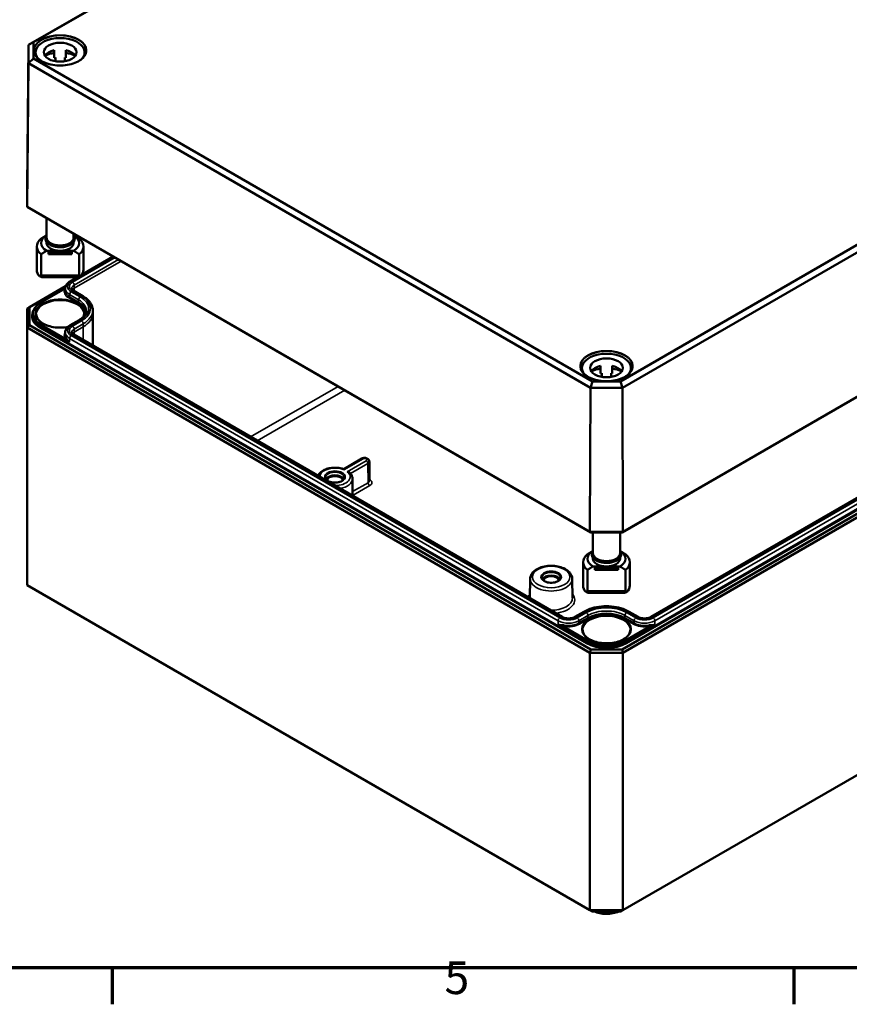
# Model space of a CAD drawing. Units: millimetres. Extents: x 24 to 882, y 9 to 623.
# Drawn here: x 329 to 462, y 9 to 167 of the extents above; entities that cross this region are included whole.
import ezdxf

# ---------------------------------------------------------------- set-up
doc = ezdxf.new("R2010")
doc.units = ezdxf.units.MM
doc.header["$LTSCALE"] = 1.5
doc.layers.get('0').update_dxf_attribs({"lineweight": 25})
for name, color, linetype, lineweight in [('Rahmen (ISO)', 7, 'Continuous', 70), ('Sichtbar (ISO)', 7, 'Continuous', 50), ('Sichtbar schmal (ISO)', 7, 'Continuous', 35)]:
    doc.layers.add(name, color=color, linetype=linetype, lineweight=lineweight)
doc.styles.add('Notiztext (DIN)', font='isocpeur.ttf')

# ---------------------------------------------------------------- blocks, each defined once
blk = doc.blocks.new('Ränder Vorgaberahmen')
at = {"layer": 'Rahmen (ISO)'}
for p, q in [((229, 10), (229, 6.1)), ((302, 10), (302, 6.1))]:
    blk.add_line(p, q, dxfattribs=at)
at = {"layer": 'Rahmen (ISO)', "flags": 128}
blk.add_lwpolyline([(20, 10), (20, 410), (584, 410), (584, 10), (20, 10)], dxfattribs=at)
at = {"layer": 'Rahmen (ISO)', "insert": (264.58, 6.1), "char_height": 3.5, "attachment_point": 7, "style": 'Notiztext (DIN)'}
blk.add_mtext('5', dxfattribs=at)

msp = doc.modelspace()

# ---------------------------------------------------------------- linework, layer by layer
at = {"layer": 'Sichtbar (ISO)'}
for p, q in [((459.3222, 237.7828), (330.0673, 163.1575)), ((330.8239, 163.5889), (459.6356, 237.9583)), ((553.9385, 183.5125), (425.1268, 109.1431)), ((425.4402, 108.0939), (554.695, 182.7192)), ((329.8219, 140.2522), (330.0673, 163.1575)), ((330.8239, 163.5889), (330.0673, 163.1575)), ((330.0673, 163.1575), (330.0673, 160.2146)), ((330.8239, 161.0078), (330.8239, 163.5889)), ((331.1844, 161.9922), (331.1844, 161.4432)), ((334.1844, 162.3055), (334.1844, 161.0808)), ((336.0594, 162.3055), (336.0594, 161.0808)), ((339.0594, 161.9922), (339.0594, 161.4432)), ((329.8219, 137.1919), (330.0673, 160.2146)), ((330.8239, 161.0078), (330.0673, 160.2146)), ((330.0673, 160.2146), (420.3429, 108.0939)), ((420.6563, 109.1431), (330.8239, 161.0078)), ((334.3719, 160.5398), (334.3719, 161.1175)), ((335.8719, 161.1175), (335.8719, 160.5398)), ((554.9405, 159.6965), (425.5419, 84.9882)), ((425.3879, 84.8967), (554.5687, 159.4793)), ((554.5687, 140.6794), (425.3879, 66.0968)), ((329.8219, 137.1919), (329.8219, 140.2522)), ((425.5432, 65.5741), (554.9437, 140.2836)), ((547.4644, 139.1538), (429.9963, 71.3336)), ((330.1936, 136.9746), (329.8219, 137.1919)), ((420.2413, 84.9882), (329.8219, 137.1919)), ((330.1936, 136.9746), (420.3952, 84.8967)), ((332.9469, 135.385), (332.9469, 132.2309)), ((337.2969, 132.8735), (337.2969, 132.2309)), ((332.9469, 131.5449), (332.9469, 131.3735)), ((337.2969, 131.5449), (337.2969, 131.3735)), ((331.3719, 130.8102), (331.3719, 127.038)), ((332.9695, 130.1178), (335.1219, 130.1178)), ((333.2469, 130.0566), (333.2469, 129.9483)), ((333.2469, 130.0566), (336.9969, 130.0566)), ((333.2469, 129.9483), (333.2469, 129.8565)), ((333.2469, 129.9483), (336.9969, 129.9483)), ((333.2469, 129.8565), (333.2469, 129.5973)), ((333.2469, 129.8565), (336.9969, 129.8565)), ((335.1219, 130.1178), (337.2744, 130.1178)), ((336.9969, 129.9483), (336.9969, 130.0566)), ((336.9969, 129.8565), (336.9969, 129.9483)), ((336.9969, 129.5973), (336.9969, 129.8565)), ((338.8719, 130.8102), (338.8719, 127.038)), ((332.0671, 126.1374), (332.0671, 129.5544)), ((336.9969, 129.5973), (333.2469, 129.5973)), ((338.1767, 129.5544), (338.1767, 126.1374)), ((338.6538, 126.3103), (343.6593, 129.2002)), ((338.1767, 126.1374), (332.0671, 126.1374)), ((332.2477, 125.8684), (337.9961, 125.8684)), ((336.7138, 125.1902), (337.8883, 125.8684)), ((330.1936, 121.0573), (336.0082, 124.4143)), ((332.025, 121.7968), (335.9448, 124.0599)), ((335.9448, 124.0594), (335.9432, 123.6905)), ((338.7551, 122.8487), (337.298, 123.6899)), ((329.8186, 120.8407), (330.1936, 121.0573)), ((329.8186, 120.8407), (329.8186, 117.7789)), ((330.1936, 118.1747), (330.1936, 121.0573)), ((340.3698, 120.5431), (340.3719, 120.0521)), ((330.6983, 119.9289), (330.6975, 119.7444)), ((336.7138, 118.1495), (338.1709, 118.9907)), ((340.3719, 120.0447), (340.3719, 114.8744)), ((329.8186, 117.7789), (330.1936, 118.1747)), ((329.8186, 117.7789), (420.2399, 65.5741)), ((329.8186, 117.7789), (329.8186, 76.4437)), ((420.3952, 66.0968), (330.1936, 118.1747)), ((335.9448, 117.0186), (335.9432, 116.6497)), ((415.7868, 71.3336), (337.298, 116.6491)), ((418.9541, 111.3184), (418.9541, 110.7694)), ((421.9541, 111.6317), (421.9541, 110.4069)), ((423.8291, 111.6317), (423.8291, 110.4069)), ((426.8291, 111.3184), (426.8291, 110.7694)), ((420.6563, 109.1431), (420.3429, 108.0939)), ((425.1268, 109.1431), (420.6563, 109.1431)), ((422.1416, 109.866), (422.1416, 110.4437)), ((423.6416, 110.4437), (423.6416, 109.866)), ((425.1268, 109.1431), (425.4402, 108.0939)), ((420.2413, 84.9882), (420.3429, 108.0939)), ((420.3429, 108.0939), (425.4402, 108.0939)), ((425.5419, 84.9882), (425.4402, 108.0939)), ((554.9437, 98.9484), (425.5432, 24.239)), ((380.6776, 95.0656), (383.5912, 96.7478)), ((384.7963, 96.2746), (384.8291, 93.2076)), ((382.0858, 93.5263), (382.1152, 90.7739)), ((425.5419, 84.9882), (420.2413, 84.9882)), ((420.3952, 84.8967), (420.2413, 84.9882)), ((420.3952, 84.8967), (425.3879, 84.8967)), ((420.7166, 84.8967), (420.7166, 81.5571)), ((425.0666, 84.8967), (425.0666, 81.5571)), ((425.3879, 84.8967), (425.5419, 84.9882)), ((420.7166, 80.8711), (420.7166, 80.6997)), ((425.0666, 80.8711), (425.0666, 80.6997)), ((419.1416, 80.1363), (419.1416, 76.3641)), ((420.7391, 79.444), (422.8916, 79.444)), ((421.0166, 79.3828), (421.0166, 79.2745)), ((421.0166, 79.3828), (424.7666, 79.3828)), ((421.0166, 79.2745), (421.0166, 79.1826)), ((421.0166, 79.2745), (424.7666, 79.2745)), ((421.0166, 79.1826), (421.0166, 78.9235)), ((421.0166, 79.1826), (424.7666, 79.1826)), ((422.8916, 79.444), (425.044, 79.444)), ((424.7666, 79.2745), (424.7666, 79.3828)), ((424.7666, 79.1826), (424.7666, 79.2745)), ((424.7666, 78.9235), (424.7666, 79.1826)), ((426.6416, 80.1363), (426.6416, 76.3641)), ((410.6321, 77.4535), (410.5993, 74.3865)), ((417.3849, 77.4535), (417.4177, 74.3865)), ((419.8367, 75.4636), (419.8367, 78.8806)), ((424.7666, 78.9235), (421.0166, 78.9235)), ((425.9464, 78.8806), (425.9464, 75.4636)), ((420.2399, 24.239), (329.8186, 76.4437)), ((425.9464, 75.4636), (419.8367, 75.4636)), ((420.0173, 75.1945), (425.7658, 75.1945)), ((419.2584, 72.1749), (417.8013, 71.3336)), ((427.9818, 71.3336), (426.5247, 72.1749)), ((420.2399, 65.5741), (420.3952, 66.0968)), ((420.2399, 65.5741), (425.5432, 65.5741)), ((420.2399, 65.5741), (420.2399, 24.239)), ((425.3879, 66.0968), (420.3952, 66.0968)), ((425.5432, 65.5741), (425.3879, 66.0968)), ((425.5432, 65.5741), (425.5432, 24.239)), ((420.5506, 24.0596), (420.2399, 24.239)), ((425.5432, 24.239), (420.2399, 24.239)), ((420.5506, 24.0596), (425.2325, 24.0596)), ((425.2325, 24.0596), (425.5432, 24.239))]:
    msp.add_line(p, q, dxfattribs=at)
for centre, major_axis, ratio, start_param, end_param in [((335.1219, 161.9922), (-3.9375, 0), 0.57735027, 2.64083937, 6.78393859), ((335.1219, 160.8899), (-2.625, 0), 0.57735027, 5.0775962, 5.91099686), ((335.1219, 159.6652), (-3.9375, 0), 0.57735027, 4.9527932, 5.38053324), ((335.1219, 160.8899), (2.625, 0), 0.57735027, 0.37218845, 1.20558911), ((335.1219, 159.6652), (-3.9375, 0), 0.57735027, 4.04424472, 4.47198476), ((335.1219, 159.6652), (-2.625, 0), 0.57735027, 5.00214068, 5.0775962), ((335.1219, 159.6652), (-2.625, 0), 0.57735027, 4.34718176, 4.42263728), ((335.1219, 130.8102), (-3.75, 0), 0.57735027, 5.66445662, 6.901914), ((335.1219, 131.3735), (-3.06, 0), 0.57735027, 5.52975763, 7.07379791), ((335.1219, 132.2309), (-2.175, 0), 0.57735027, 0, 3.14159265), ((335.1219, 131.3735), (-2.175, 0), 0.57735027, 0, 1.57079633), ((335.1219, 131.3735), (2.175, 0), 0.57735027, 4.71238898, 6.28318531), ((335.1219, 131.3735), (3.06, 0), 0.57735027, 5.49257271, 7.03661298), ((335.1219, 130.8102), (3.75, 0), 0.57735027, 5.66445662, 6.901914), ((335.1219, 127.038), (-3.75, 0), 0.57735027, 0, 0.4825054), ((335.1219, 127.038), (3.75, 0), 0.57735027, 5.80067991, 6.28318531), ((335.1219, 125.6172), (3.75, 0), 0.23914631, 2.52286396, 2.65908725), ((335.1219, 125.6172), (3.75, 0), 0.23914631, 0.4825054, 0.61872869), ((335.1219, 120.0447), (5.25, 0), 0.57735027, 0, 0.00246828), ((422.8916, 111.3184), (-3.9375, 0), 0.57735027, 2.64083937, 6.78393859), ((422.8916, 110.2161), (-2.625, 0), 0.57735027, 5.0775962, 5.91099686), ((422.8916, 108.9913), (-3.9375, 0), 0.57735027, 4.9527932, 5.38053324), ((422.8916, 110.2161), (2.625, 0), 0.57735027, 0.37218845, 1.20558911), ((422.8916, 108.9913), (-3.9375, 0), 0.57735027, 4.04424472, 4.47198476), ((422.8916, 108.9913), (-2.625, 0), 0.57735027, 5.00214068, 5.0775962), ((422.8916, 108.9913), (-2.625, 0), 0.57735027, 4.34718176, 4.42263728), ((379.2719, 93.2074), (1.4935, 0), 0.57735027, 0.29777824, 2.84381441), ((379.2719, 93.2074), (-1.275, 0), 0.57735027, 3.2386357, 6.18614226), ((422.8916, 80.1363), (-3.75, 0), 0.57735027, 5.66445662, 6.901914), ((422.8916, 80.6997), (-3.06, 0), 0.57735027, 5.52975763, 7.07379791), ((422.8916, 81.5571), (-2.175, 0), 0.57735027, 0, 3.14159265), ((422.8916, 80.6997), (-2.175, 0), 0.57735027, 0, 1.57079633), ((422.8916, 80.6997), (2.175, 0), 0.57735027, 4.71238898, 6.28318531), ((422.8916, 80.6997), (3.06, 0), 0.57735027, 5.49257271, 7.03661298), ((422.8916, 80.1363), (3.75, 0), 0.57735027, 5.66445662, 6.901914), ((414.0085, 77.1327), (1.4935, 0), 0.57735027, 0.29777824, 2.84381441), ((414.0085, 77.1327), (-1.275, 0), 0.57735027, 3.2386357, 6.18614226), ((422.8916, 76.3641), (-3.75, 0), 0.57735027, 0, 0.4825054), ((422.8916, 76.3641), (3.75, 0), 0.57735027, 5.80067991, 6.28318531), ((422.8916, 74.9434), (3.75, 0), 0.23914631, 2.52286396, 2.65908725), ((422.8916, 74.9434), (3.75, 0), 0.23914631, 0.4825054, 0.61872869)]:
    msp.add_ellipse(centre, major_axis=major_axis, ratio=ratio, start_param=start_param, end_param=end_param, dxfattribs=at)
for centre in [(335.1219, 161.9922), (422.8916, 111.3184)]:
    msp.add_ellipse(centre, major_axis=(2.625, 0), ratio=0.57735027, dxfattribs=at)
for points, knots in [([(339.3006, 162.2256), (339.2984, 161.9682), (339.2218, 161.7105), (338.9271, 161.2248), (338.7128, 160.9966), (338.1698, 160.5922), (337.8433, 160.4153), (337.1088, 160.1288), (336.701, 160.0191), (335.8448, 159.8786), (335.3965, 159.8478), (334.5054, 159.8687), (334.0627, 159.9204), (333.2289, 160.1008), (332.8378, 160.2293), (332.1471, 160.5491), (331.8476, 160.7402), (331.3689, 161.164), (331.1902, 161.3966), (330.9905, 161.8299), (330.945, 162.0278), (330.9433, 162.2256)], [3.93192745, 3.93192745, 3.93192745, 3.93192745, 4.26394543, 4.26394543, 4.58638352, 4.58638352, 4.90359565, 4.90359565, 5.22073674, 5.22073674, 5.5383875, 5.5383875, 5.85620112, 5.85620112, 6.17374358, 6.17374358, 6.49076152, 6.49076152, 6.80850114, 6.80850114, 7.06364683, 7.06364683, 7.06364683, 7.06364683]), ([(337.4844, 132.1084), (337.4844, 131.9623), (337.4477, 131.8167), (337.3055, 131.5367), (337.1963, 131.4033), (336.912, 131.1578), (336.7324, 131.0477), (336.3244, 130.867), (336.0956, 130.7969), (335.6143, 130.7036), (335.362, 130.6803), (334.8584, 130.6818), (334.6071, 130.7065), (334.1291, 130.8021), (333.9024, 130.873), (333.4955, 131.0563), (333.3155, 131.1688), (333.0241, 131.4269), (332.9117, 131.5726), (332.7772, 131.8755), (332.7495, 132.0311), (332.7753, 132.3308), (332.8245, 132.4742), (332.9177, 132.6286), (332.9319, 132.6504), (332.9469, 132.6719)], [0, 0, 0, 0, 0.28508601, 0.28508601, 0.58925466, 0.58925466, 0.91631863, 0.91631863, 1.24704302, 1.24704302, 1.57603344, 1.57603344, 1.90422205, 1.90422205, 2.23325892, 2.23325892, 2.56400831, 2.56400831, 2.89062456, 2.89062456, 3.19129295, 3.19129295, 3.47710798, 3.47710798, 3.52481425, 3.52481425, 3.52481425, 3.52481425]), ([(337.2969, 132.6719), (337.3557, 132.5878), (337.4019, 132.4988), (337.4671, 132.3096), (337.4844, 132.2091), (337.4844, 132.1084)], [5.899963713, 5.899963713, 5.899963713, 5.899963713, 6.086717606, 6.086717606, 6.283185307, 6.283185307, 6.283185307, 6.283185307]), ([(335.9448, 124.0594), (335.9452, 124.1531), (335.9585, 124.2467), (336.0086, 124.4271), (336.0453, 124.5138), (336.1376, 124.677), (336.1932, 124.7536), (336.3192, 124.8961), (336.3898, 124.962), (336.543, 125.0837), (336.6259, 125.1395), (336.7138, 125.1902)], [0.787866444, 0.787866444, 0.787866444, 0.787866444, 0.944452421, 0.944452421, 1.101038397, 1.101038397, 1.257624374, 1.257624374, 1.41421035, 1.41421035, 1.570796327, 1.570796327, 1.570796327, 1.570796327]), ([(337.298, 123.6899), (337.2503, 123.7175), (337.2081, 123.7462), (337.1358, 123.8036), (337.1056, 123.8323), (337.0572, 123.8871), (337.0389, 123.9131), (337.0121, 123.9604), (337.0036, 123.9817), (336.9929, 124.02), (336.9907, 124.0371), (336.9906, 124.0541)], [0, 0, 0, 0, 0.156585977, 0.156585977, 0.313171953, 0.313171953, 0.46975793, 0.46975793, 0.626343906, 0.626343906, 0.782929883, 0.782929883, 0.782929883, 0.782929883]), ([(330.6983, 119.9289), (330.6989, 120.0713), (330.7189, 120.2135), (330.7964, 120.4927), (330.854, 120.6297), (331.0036, 120.8943), (331.0958, 121.0221), (331.3114, 121.2658), (331.4349, 121.3818), (331.7099, 121.6001), (331.8614, 121.7024), (332.025, 121.7968)], [0.787866444, 0.787866444, 0.787866444, 0.787866444, 0.944452421, 0.944452421, 1.101038397, 1.101038397, 1.257624374, 1.257624374, 1.41421035, 1.41421035, 1.570796327, 1.570796327, 1.570796327, 1.570796327]), ([(340.3698, 120.5431), (340.369, 120.7239), (340.3436, 120.9044), (340.2457, 121.2566), (340.1735, 121.4282), (339.9876, 121.7568), (339.874, 121.914), (339.6108, 122.2115), (339.4612, 122.3518), (339.1306, 122.6143), (338.9496, 122.7364), (338.7551, 122.8487)], [2.358662771, 2.358662771, 2.358662771, 2.358662771, 2.515248748, 2.515248748, 2.671834724, 2.671834724, 2.828420701, 2.828420701, 2.985006677, 2.985006677, 3.141592654, 3.141592654, 3.141592654, 3.141592654]), ([(338.1709, 118.9907), (338.3252, 119.0798), (338.4656, 119.1748), (338.7152, 119.373), (338.8245, 119.4761), (339.01, 119.6859), (339.0863, 119.7925), (339.2067, 120.0052), (339.2507, 120.1113), (339.3091, 120.3215), (339.3236, 120.4256), (339.324, 120.5296)], [1.570796327, 1.570796327, 1.570796327, 1.570796327, 1.727382303, 1.727382303, 1.88396828, 1.88396828, 2.040554256, 2.040554256, 2.197140233, 2.197140233, 2.353726209, 2.353726209, 2.353726209, 2.353726209]), ([(336.366, 117.8961), (336.2919, 117.8816), (336.217, 117.8684), (335.7483, 117.7948), (335.3375, 117.7691), (334.5219, 117.7924), (334.1173, 117.8415), (333.3572, 118.0091), (333.0016, 118.1273), (332.3766, 118.4188), (332.107, 118.5917), (331.6779, 118.9717), (331.5191, 119.1784), (331.3407, 119.561), (331.3002, 119.7355), (331.2983, 119.9096)], [5.17174416, 5.17174416, 5.17174416, 5.17174416, 5.23224945, 5.23224945, 5.54721579, 5.54721579, 5.86250383, 5.86250383, 6.17718403, 6.17718403, 6.49070117, 6.49070117, 6.80557047, 6.80557047, 7.0624126, 7.0624126, 7.0624126, 7.0624126]), ([(335.9448, 117.0186), (335.9452, 117.1123), (335.9585, 117.2059), (336.0086, 117.3863), (336.0453, 117.473), (336.1376, 117.6362), (336.1932, 117.7128), (336.3192, 117.8553), (336.3898, 117.9212), (336.543, 118.0429), (336.6259, 118.0987), (336.7138, 118.1495)], [0.787866444, 0.787866444, 0.787866444, 0.787866444, 0.944452421, 0.944452421, 1.101038397, 1.101038397, 1.257624374, 1.257624374, 1.41421035, 1.41421035, 1.570796327, 1.570796327, 1.570796327, 1.570796327]), ([(337.298, 116.6491), (337.2503, 116.6767), (337.2081, 116.7054), (337.1358, 116.7628), (337.1056, 116.7915), (337.0572, 116.8463), (337.0389, 116.8723), (337.0121, 116.9196), (337.0036, 116.9409), (336.9929, 116.9792), (336.9907, 116.9963), (336.9906, 117.0134)], [0, 0, 0, 0, 0.156585977, 0.156585977, 0.313171953, 0.313171953, 0.46975793, 0.46975793, 0.626343906, 0.626343906, 0.782929883, 0.782929883, 0.782929883, 0.782929883]), ([(427.0702, 111.5518), (427.068, 111.2944), (426.9914, 111.0367), (426.6967, 110.5509), (426.4824, 110.3228), (425.9395, 109.9183), (425.613, 109.7415), (424.8785, 109.455), (424.4706, 109.3453), (423.6144, 109.2048), (423.1661, 109.174), (422.275, 109.1949), (421.8324, 109.2466), (420.9985, 109.4269), (420.6074, 109.5555), (419.9167, 109.8753), (419.6172, 110.0664), (419.1385, 110.4902), (418.9598, 110.7228), (418.7601, 111.1561), (418.7146, 111.354), (418.7129, 111.5518)], [3.93192745, 3.93192745, 3.93192745, 3.93192745, 4.26394543, 4.26394543, 4.58638352, 4.58638352, 4.90359565, 4.90359565, 5.22073674, 5.22073674, 5.5383875, 5.5383875, 5.85620112, 5.85620112, 6.17374358, 6.17374358, 6.49076152, 6.49076152, 6.80850114, 6.80850114, 7.06364683, 7.06364683, 7.06364683, 7.06364683]), ([(383.5912, 96.7478), (383.6599, 96.7875), (383.7315, 96.8144), (383.8847, 96.8526), (383.9667, 96.862), (384.1302, 96.8614), (384.2117, 96.8515), (384.3715, 96.8105), (384.4501, 96.7794), (384.5907, 96.69), (384.6545, 96.6348), (384.7415, 96.5063), (384.7704, 96.4436), (384.7922, 96.342), (384.796, 96.3084), (384.7963, 96.2746)], [1.57079633, 1.57079633, 1.57079633, 1.57079633, 1.94765648, 1.94765648, 2.36267527, 2.36267527, 2.77508799, 2.77508799, 3.19001756, 3.19001756, 3.55452901, 3.55452901, 3.80411188, 3.80411188, 3.92081995, 3.92081995, 3.92081995, 3.92081995]), ([(376.5535, 93.985), (376.561, 94.0031), (376.5689, 94.021), (376.6598, 94.2158), (376.7811, 94.376), (377.1012, 94.6801), (377.3096, 94.8181), (377.7878, 95.0492), (378.0604, 95.1398), (378.6336, 95.2621), (378.9339, 95.2942), (379.5342, 95.299), (379.834, 95.2721), (380.3142, 95.1789), (380.502, 95.1282), (380.6795, 95.0649)], [1.02030429, 1.02030429, 1.02030429, 1.02030429, 1.04869255, 1.04869255, 1.33151211, 1.33151211, 1.65929427, 1.65929427, 2.00219307, 2.00219307, 2.34227526, 2.34227526, 2.68039247, 2.68039247, 2.90948365, 2.90948365, 2.90948365, 2.90948365]), ([(380.7096, 94.9573), (380.7096, 94.9579), (380.7095, 94.9585), (380.7059, 94.9846), (380.702, 95.0064), (380.6939, 95.0399), (380.6897, 95.0521), (380.6835, 95.0622), (380.6815, 95.0642), (380.6795, 95.0649)], [-0.0895379964, -0.0895379964, -0.0895379964, -0.0895379964, -0.0891283638, -0.0891283638, -0.0714075654, -0.0714075654, -0.0543763787, -0.0543763787, -0.046293882, -0.046293882, -0.046293882, -0.046293882]), ([(380.7706, 93.6931), (380.7696, 93.5999), (380.7366, 93.5043), (380.6069, 93.3321), (380.5249, 93.257), (380.3215, 93.1254), (380.2024, 93.0682), (379.9357, 92.9761), (379.7879, 92.9412), (379.4783, 92.8986), (379.3165, 92.8911), (378.9966, 92.9048), (378.8385, 92.926), (378.5439, 92.9944), (378.4073, 93.0414), (378.1701, 93.1542), (378.0693, 93.2198), (377.9111, 93.3599), (377.8541, 93.4341), (377.7884, 93.5699), (377.7739, 93.6317), (377.7732, 93.6931)], [3.93316168, 3.93316168, 3.93316168, 3.93316168, 4.3371795, 4.3371795, 4.65542171, 4.65542171, 4.95854734, 4.95854734, 5.26378962, 5.26378962, 5.57163404, 5.57163404, 5.88006514, 5.88006514, 6.18684949, 6.18684949, 6.49057816, 6.49057816, 6.7963161, 6.7963161, 7.0624126, 7.0624126, 7.0624126, 7.0624126]), ([(381.2421, 94.6499), (381.2431, 94.6498), (381.2441, 94.6498), (381.2897, 94.6476), (381.3342, 94.6414), (381.4192, 94.6212), (381.4599, 94.6074), (381.5461, 94.5675), (381.5903, 94.5392), (381.6287, 94.5032), (381.6305, 94.5014), (381.6323, 94.4996)], [-0.0004127306, -0.0004127306, -0.0004127306, -0.0004127306, 0, 0, 0.0178548163, 0.0178548163, 0.0350148056, 0.0350148056, 0.0564717728, 0.0564717728, 0.0575755498, 0.0575755498, 0.0575755498, 0.0575755498]), ([(381.6323, 94.4996), (381.6869, 94.4464), (381.7376, 94.3906), (381.8302, 94.2737), (381.8721, 94.2126), (381.9458, 94.0856), (381.9776, 94.0196), (382.0296, 93.8837), (382.0499, 93.8136), (382.0776, 93.6712), (382.0851, 93.5988), (382.0858, 93.5263)], [3.392361791, 3.392361791, 3.392361791, 3.392361791, 3.498053423, 3.498053423, 3.603745055, 3.603745055, 3.709436687, 3.709436687, 3.815128319, 3.815128319, 3.92081995, 3.92081995, 3.92081995, 3.92081995]), ([(382.1137, 90.9186), (382.1469, 90.9099), (382.1806, 90.9036), (382.2153, 90.8997), (382.2162, 90.8996), (382.2171, 90.8995)], [0.0731459647, 0.0731459647, 0.0731459647, 0.0731459647, 0.0867787029, 0.0867787029, 0.0871590833, 0.0871590833, 0.0871590833, 0.0871590833]), ([(425.2541, 81.4346), (425.2541, 81.2885), (425.2173, 81.1429), (425.0751, 80.8629), (424.966, 80.7295), (424.6817, 80.4839), (424.502, 80.3739), (424.0941, 80.1931), (423.8652, 80.123), (423.3839, 80.0298), (423.1316, 80.0064), (422.628, 80.008), (422.3767, 80.0327), (421.8987, 80.1283), (421.6721, 80.1992), (421.2652, 80.3825), (421.0851, 80.495), (420.7937, 80.7531), (420.6813, 80.8987), (420.5468, 81.2017), (420.5191, 81.3572), (420.5449, 81.657), (420.5941, 81.8004), (420.6874, 81.9548), (420.7016, 81.9766), (420.7166, 81.9981)], [0, 0, 0, 0, 0.28508601, 0.28508601, 0.58925466, 0.58925466, 0.91631863, 0.91631863, 1.24704302, 1.24704302, 1.57603344, 1.57603344, 1.90422205, 1.90422205, 2.23325892, 2.23325892, 2.56400831, 2.56400831, 2.89062456, 2.89062456, 3.19129295, 3.19129295, 3.47710798, 3.47710798, 3.52481425, 3.52481425, 3.52481425, 3.52481425]), ([(425.0666, 81.9981), (425.1253, 81.914), (425.1715, 81.825), (425.2367, 81.6358), (425.2541, 81.5352), (425.2541, 81.4346)], [5.899963713, 5.899963713, 5.899963713, 5.899963713, 6.086717606, 6.086717606, 6.283185307, 6.283185307, 6.283185307, 6.283185307]), ([(410.6321, 77.4535), (410.6344, 77.664), (410.6861, 77.8731), (410.8805, 78.2767), (411.0298, 78.4683), (411.4221, 78.8287), (411.6754, 78.9917), (412.2537, 79.2623), (412.5812, 79.3678), (413.2694, 79.5092), (413.6299, 79.5456), (414.3499, 79.5479), (414.7093, 79.5141), (415.3957, 79.3787), (415.7226, 79.2768), (416.3135, 79.0089), (416.5773, 78.8426), (417.0039, 78.4552), (417.1698, 78.2347), (417.3436, 77.8195), (417.383, 77.6369), (417.3849, 77.4535)], [0.79156903, 0.79156903, 0.79156903, 0.79156903, 1.05663328, 1.05663328, 1.34656554, 1.34656554, 1.67522091, 1.67522091, 2.01426895, 2.01426895, 2.35065834, 2.35065834, 2.68550128, 2.68550128, 3.02178493, 3.02178493, 3.36080393, 3.36080393, 3.68987431, 3.68987431, 3.92081995, 3.92081995, 3.92081995, 3.92081995]), ([(415.5072, 77.6183), (415.5062, 77.5251), (415.4732, 77.4296), (415.3435, 77.2573), (415.2615, 77.1822), (415.0581, 77.0506), (414.939, 76.9935), (414.6723, 76.9013), (414.5245, 76.8664), (414.2149, 76.8238), (414.0531, 76.8163), (413.7332, 76.83), (413.5751, 76.8512), (413.2805, 76.9196), (413.1439, 76.9666), (412.9067, 77.0794), (412.8059, 77.145), (412.6477, 77.2851), (412.5907, 77.3593), (412.525, 77.4951), (412.5105, 77.5569), (412.5099, 77.6183)], [3.93316168, 3.93316168, 3.93316168, 3.93316168, 4.3371795, 4.3371795, 4.65542171, 4.65542171, 4.95854734, 4.95854734, 5.26378962, 5.26378962, 5.57163404, 5.57163404, 5.88006514, 5.88006514, 6.18684949, 6.18684949, 6.49057816, 6.49057816, 6.7963161, 6.7963161, 7.0624126, 7.0624126, 7.0624126, 7.0624126]), ([(426.5247, 72.1749), (426.1344, 72.4002), (425.6895, 72.5861), (424.7298, 72.8684), (424.215, 72.9647), (423.161, 73.0611), (422.6221, 73.0611), (421.5682, 72.9647), (421.0534, 72.8684), (420.0936, 72.5861), (419.6487, 72.4002), (419.2584, 72.1749)], [3.14159265, 3.14159265, 3.14159265, 3.14159265, 3.45575192, 3.45575192, 3.76991118, 3.76991118, 4.08407045, 4.08407045, 4.39822972, 4.39822972, 4.71238898, 4.71238898, 4.71238898, 4.71238898]), ([(417.8013, 71.3336), (417.7177, 71.2854), (417.6173, 71.2409), (417.3891, 71.167), (417.2608, 71.1381), (416.9893, 71.1017), (416.846, 71.0947), (416.562, 71.1047), (416.4212, 71.1218), (416.16, 71.1772), (416.0394, 71.2151), (415.881, 71.283), (415.8315, 71.3078), (415.7868, 71.3336)], [4.71238898, 4.71238898, 4.71238898, 4.71238898, 4.98672669, 4.98672669, 5.26950285, 5.26950285, 5.55871558, 5.55871558, 5.84946278, 5.84946278, 6.13642372, 6.13642372, 6.28318531, 6.28318531, 6.28318531, 6.28318531]), ([(429.9963, 71.3336), (429.9127, 71.2854), (429.8123, 71.2409), (429.5841, 71.167), (429.4558, 71.1381), (429.1843, 71.1017), (429.041, 71.0947), (428.757, 71.1047), (428.6162, 71.1218), (428.355, 71.1772), (428.2344, 71.2151), (428.076, 71.283), (428.0265, 71.3078), (427.9818, 71.3336)], [4.71238898, 4.71238898, 4.71238898, 4.71238898, 4.98672669, 4.98672669, 5.26950285, 5.26950285, 5.55871558, 5.55871558, 5.84946278, 5.84946278, 6.13642372, 6.13642372, 6.28318531, 6.28318531, 6.28318531, 6.28318531]), ([(426.7152, 69.2358), (426.7127, 69), (426.6392, 68.7631), (426.3562, 68.3209), (426.1558, 68.1155), (425.6515, 67.7537), (425.3513, 67.5963), (424.677, 67.3415), (424.3029, 67.2443), (423.5179, 67.121), (423.1071, 67.0953), (422.2915, 67.1185), (421.8869, 67.1677), (421.1268, 67.3352), (420.7713, 67.4535), (420.1463, 67.745), (419.8766, 67.9179), (419.4475, 68.2978), (419.2887, 68.5045), (419.1103, 68.8872), (419.0698, 69.0616), (419.0679, 69.2358)], [3.93316168, 3.93316168, 3.93316168, 3.93316168, 4.28092589, 4.28092589, 4.60470466, 4.60470466, 4.91838054, 4.91838054, 5.23224945, 5.23224945, 5.54721579, 5.54721579, 5.86250383, 5.86250383, 6.17718403, 6.17718403, 6.49070117, 6.49070117, 6.80557047, 6.80557047, 7.0624126, 7.0624126, 7.0624126, 7.0624126]), ([(420.9048, 24.0596), (421.1786, 23.9373), (421.4801, 23.8421), (422.1388, 23.7047), (422.4985, 23.6674), (423.2173, 23.6631), (423.5764, 23.6959), (424.2603, 23.8288), (424.5852, 23.9286), (424.8784, 24.0596)], [6.40990893, 6.40990893, 6.40990893, 6.40990893, 6.72191456, 6.72191456, 7.05837275, 7.05837275, 7.39324258, 7.39324258, 7.72725801, 7.72725801, 7.72725801, 7.72725801])]:
    msp.add_open_spline(points, degree=3, knots=knots, dxfattribs=at)
for points, weights in [([(332.891, 132.5838), (332.5171, 132.3652), (332.0671, 132.0659)], [1.00153132271, 1.00805032999, 1]), ([(338.1767, 132.0659), (337.7267, 132.3652), (337.3528, 132.5838)], [1, 1.00805032999, 1.00153132271]), ([(332.0671, 129.5544), (332.564, 129.8849), (332.9695, 130.1178)], [1, 1.00889646684, 1]), ([(337.2744, 130.1178), (337.6798, 129.8849), (338.1767, 129.5544)], [1, 1.00889646684, 1]), ([(420.6607, 81.91), (420.2868, 81.6914), (419.8367, 81.3921)], [1.00153132271, 1.00805032999, 1]), ([(425.9464, 81.3921), (425.4963, 81.6914), (425.1224, 81.91)], [1, 1.00805032999, 1.00153132271]), ([(419.8367, 78.8806), (420.3336, 79.2111), (420.7391, 79.444)], [1, 1.00889646684, 1]), ([(425.044, 79.444), (425.4495, 79.2111), (425.9464, 78.8806)], [1, 1.00889646684, 1])]:
    msp.add_rational_spline(points, weights, degree=2, dxfattribs=at)
for points, degree in [([(331.8, 126.0334), (332.0239, 125.9449), (332.2477, 125.8684)], 2), ([(337.9961, 125.8684), (338.22, 125.9449), (338.4438, 126.0334)], 2), ([(338.9456, 119.9096), (338.9443, 119.7879), (338.9241, 119.6661), (338.8847, 119.545)], 3), ([(419.5697, 75.3595), (419.7935, 75.2711), (420.0173, 75.1945)], 2), ([(425.7658, 75.1945), (425.9896, 75.2711), (426.2134, 75.3595)], 2)]:
    msp.add_open_spline(points, degree=degree, dxfattribs=at)
at = {"layer": 'Sichtbar schmal (ISO)'}
for p, q in [((552.769, 140.4364), (426.0201, 67.2579)), ((426.1262, 67.0747), (552.8751, 140.2532)), ((430.1838, 71.315), (547.6519, 139.1353)), ((547.8611, 139.0145), (430.3929, 71.1943)), ((430.6581, 70.736), (548.1262, 138.5563)), ((343.9783, 129.016), (337.1105, 125.0509)), ((337.3756, 124.5927), (344.5077, 128.7104)), ((344.9343, 128.464), (337.3771, 124.1009)), ((338.4948, 126.0917), (343.7691, 129.1368)), ((336.9013, 125.1717), (338.2927, 125.975)), ((332.1, 121.7894), (335.9, 123.9833)), ((338.3584, 122.7093), (336.9013, 123.5506)), ((337.1105, 123.6714), (338.5676, 122.8301)), ((337.3771, 124.1009), (337.3756, 124.5927)), ((337.3771, 124.1009), (337.3771, 123.6442)), ((336.529, 122.5395), (337.9861, 121.6983)), ((336.635, 122.7228), (336.6361, 123.0924)), ((338.0921, 121.8816), (336.635, 122.7228)), ((336.6361, 123.0924), (338.0933, 122.2511)), ((338.0921, 121.8816), (338.0933, 122.2511)), ((336.9013, 118.1309), (338.3584, 118.9722)), ((338.5676, 118.8514), (337.1105, 118.0101)), ((331.8873, 117.7485), (419.6569, 67.0747)), ((331.9933, 117.9318), (331.9939, 118.1166)), ((419.763, 67.2579), (331.9933, 117.9318)), ((331.9939, 118.1166), (336.6343, 115.4375)), ((335.9, 116.106), (332.1, 118.2999)), ((337.3756, 117.5519), (338.8328, 118.3932)), ((337.3771, 117.0601), (337.3756, 117.5519)), ((338.8342, 117.9014), (337.3771, 117.0601)), ((337.3771, 117.0601), (337.3771, 116.6035)), ((338.8342, 117.9014), (338.8328, 118.3932)), ((338.8342, 117.9014), (338.8342, 115.7622)), ((336.6343, 115.4375), (336.6361, 116.0516)), ((336.6361, 116.0516), (415.125, 70.736)), ((415.3902, 71.1943), (336.9013, 116.5098)), ((337.1105, 116.6306), (415.5993, 71.315)), ((379.777, 108.3476), (365.7269, 100.2357)), ((366.7875, 99.6234), (380.8377, 107.7352)), ((380.7096, 94.9573), (383.7787, 96.7292)), ((384.3111, 96.4218), (381.2421, 94.6499)), ((381.7725, 94.3464), (384.5763, 95.9652)), ((384.5994, 92.8846), (384.5763, 95.9652)), ((384.5994, 92.8846), (382.1081, 91.4462)), ((382.2171, 90.8995), (384.8646, 92.428)), ((417.9888, 71.315), (419.4459, 72.1563)), ((419.6551, 72.0355), (418.1979, 71.1943)), ((418.4631, 70.736), (419.9202, 71.5773)), ((419.9213, 71.2077), (418.4642, 70.3665)), ((419.9213, 71.2077), (419.9202, 71.5773)), ((425.8618, 71.2077), (425.8629, 71.5773)), ((427.3189, 70.3665), (425.8618, 71.2077)), ((425.8629, 71.5773), (427.32, 70.736)), ((427.5852, 71.1943), (426.1281, 72.0355)), ((426.3372, 72.1563), (427.7943, 71.315)), ((415.1231, 70.122), (415.125, 70.736)), ((415.1231, 70.122), (419.7635, 67.4428)), ((419.8696, 67.6261), (416.0696, 69.82)), ((418.4642, 70.3665), (418.4631, 70.736)), ((418.5703, 70.1832), (420.0274, 71.0245)), ((425.7557, 71.0245), (427.2128, 70.1832)), ((429.7135, 69.82), (425.9135, 67.6261)), ((426.0196, 67.4428), (430.66, 70.122)), ((427.3189, 70.3665), (427.32, 70.736)), ((430.66, 70.122), (430.6581, 70.736)), ((419.763, 67.2579), (419.7635, 67.4428)), ((426.0201, 67.2579), (426.0196, 67.4428))]:
    msp.add_line(p, q, dxfattribs=at)
for centre, major_axis in [((335.1219, 162.2984), (4.2537, 0)), ((422.8916, 111.6245), (4.2537, 0)), ((379.2719, 93.8198), (-1.6487, 0)), ((414.0085, 77.745), (3.0015, 0)), ((414.0085, 77.745), (-1.6487, 0)), ((422.8916, 69.3708), (-3.9737, 0))]:
    msp.add_ellipse(centre, major_axis=major_axis, ratio=0.57735027, dxfattribs=at)
for centre, major_axis, ratio, start_param, end_param in [((335.1219, 162.2375), (-4.1787, 0), 0.57735027, 3.13665602, 6.28812194), ((335.1219, 132.2309), (2.2125, 0), 0.57735027, 2.95721668, 6.46756128), ((338.3052, 124.3611), (-1.9854, 0), 0.57735027, 5.49778714, 7.06858347), ((338.3052, 124.3611), (-1.6896, 0), 0.57735027, 5.49778714, 7.06858347), ((336.9013, 124.8655), (-0.1875, 0.3248), 0.57735027, 5.49778714, 6.28318531), ((337.1105, 124.7447), (-0.1875, 0.3248), 0.57735027, 3.93048148, 5.49778714), ((338.3052, 123.5651), (-2.512, 0), 0.57735027, 5.99063644, 7.06858347), ((335.9, 124.1058), (-0.133, 0.0694), 0.7818052, 1.95805185, 2.27322663), ((338.3052, 123.6871), (-2.362, 0), 0.57735027, 6.28071703, 7.06858347), ((338.3052, 124.056), (-2.3604, 0), 0.57735027, 6.28071703, 7.06858347), ((336.9013, 123.2444), (-0.1875, -0.3248), 0.57735027, 3.92699082, 5.49429649), ((338.3052, 124.056), (-1.3146, 0), 0.57735027, 5.49778714, 6.28565359), ((338.3052, 123.5651), (-1.3125, 0), 0.57735027, 5.49778714, 5.89668116), ((337.1105, 123.3652), (0.1875, 0.3248), 0.57735027, 0, 0.78539816), ((335.1219, 120.0447), (-4.2737, 0), 0.57735027, 5.49778714, 7.06858347), ((335.1219, 120.0447), (3.9737, 0), 0.57735027, 6.16441014, 11.30358537), ((335.1219, 119.9233), (-3.8237, 0), 0.57735027, 3.13542179, 6.28935617), ((332.1, 121.6669), (-0.075, 0.1299), 0.57735027, 5.49778714, 6.28318531), ((336.529, 122.662), (-0.075, -0.1299), 0.57735027, 0.78539816, 2.35270383), ((337.9861, 121.8208), (-0.075, -0.1299), 0.57735027, 0.78539816, 2.35270383), ((335.1219, 120.1667), (4.2005, 0), 0.57735027, 0.07738518, 0.78539816), ((338.3584, 122.4031), (-0.1875, -0.3248), 0.57735027, 3.92699082, 5.49429649), ((335.1219, 120.5356), (4.2021, 0), 0.57735027, 6.28071703, 7.06858347), ((335.1219, 120.8407), (4.5771, 0), 0.57735027, 5.49778714, 7.06858347), ((338.5676, 122.5239), (0.1875, 0.3248), 0.57735027, 0, 0.78539816), ((335.1219, 120.8407), (4.8729, 0), 0.57735027, 5.49778714, 7.06858347), ((335.1219, 119.616), (-4.5745, 0), 0.57735027, 5.95136443, 7.06858347), ((335.1219, 120.0447), (4.0505, 0), 0.57735027, 6.2378554, 7.06858347), ((335.1219, 120.5356), (5.2479, 0), 0.57735027, 5.49778714, 6.28565359), ((335.1219, 119.738), (-4.4245, 0), 0.57735027, 6.28071703, 7.06858347), ((335.1219, 119.9226), (-4.4237, 0), 0.57735027, 6.28071703, 7.06858347), ((338.3584, 118.666), (-0.1875, 0.3248), 0.57735027, 5.49778714, 6.28318531), ((338.5676, 118.5452), (-0.1875, 0.3248), 0.57735027, 3.93048148, 5.49778714), ((335.1219, 120.0447), (5.25, 0), 0.57735027, 5.49778714, 6.28318531), ((331.8873, 117.871), (0.075, 0.1299), 0.57735027, 3.92699082, 5.49429649), ((332.1, 118.1775), (-0.075, -0.1299), 0.57735027, 3.92699082, 5.49429649), ((338.3052, 116.5243), (-2.512, 0), 0.57735027, 5.93400037, 6.57573417), ((338.3052, 117.0152), (-2.3604, 0), 0.57735027, 6.28071703, 7.06858347), ((338.3052, 117.3204), (-1.9854, 0), 0.57735027, 5.49778714, 7.06858347), ((338.3052, 117.3204), (-1.6896, 0), 0.57735027, 5.49778714, 7.06858347), ((336.9013, 117.8247), (-0.1875, 0.3248), 0.57735027, 5.49778714, 6.28318531), ((338.3052, 117.0152), (-1.3146, 0), 0.57735027, 5.49778714, 6.28565359), ((338.3052, 116.5243), (-1.3125, 0), 0.57735027, 5.49778714, 5.89668116), ((337.1105, 117.7039), (-0.1875, 0.3248), 0.57735027, 3.93048148, 5.49778714), ((335.9, 116.2285), (0.133, 0.0694), 0.7818052, 4.32513346, 5.89243912), ((338.3052, 116.6463), (-2.362, 0), 0.57735027, 6.28071703, 6.57573417), ((336.9013, 116.2036), (-0.1875, -0.3248), 0.57735027, 3.92699082, 5.49429649), ((337.1105, 116.3244), (0.1875, 0.3248), 0.57735027, 0, 0.78539816), ((422.8916, 111.5637), (-4.1787, 0), 0.57735027, 3.13665602, 6.28812194), ((383.7787, 96.423), (-0.1875, 0.3248), 0.57735027, 5.49778714, 6.28318531), ((384.0449, 96.5755), (0.3765, 0), 0.57735027, 5.49778714, 8.6393798), ((384.3111, 96.1156), (0.1875, -0.3248), 0.57735027, 0.79412481, 2.35619449), ((379.2719, 93.8198), (-2.439, 0), 0.57735027, 4.08197267, 6.28046926), ((384.0449, 96.272), (0.7515, 0), 0.57735027, 5.49778714, 6.28935617), ((379.2719, 93.6984), (-1.4987, 0), 0.57735027, 3.13542179, 6.28935617), ((379.2719, 93.8198), (2.439, 0), 0.57735027, 4.71510503, 6.91360162), ((379.2719, 93.5163), (2.814, 0), 0.57735027, 4.99814513, 6.28935617), ((384.0449, 92.9013), (1.1592, 0), 0.57735027, 5.49778714, 7.11331228), ((384.0449, 93.2048), (0.7843, 0), 0.57735027, 5.49778714, 6.28935617), ((384.8646, 92.7342), (0.1875, -0.3248), 0.57735027, 3.93571746, 5.49778714), ((379.2719, 90.1456), (3.2217, 0), 0.57735027, 0.25559742, 0.41732499), ((422.8916, 81.5571), (2.2125, 0), 0.57735027, 2.95721668, 6.46756128), ((414.0085, 77.4415), (-3.3765, 0), 0.57735027, 6.27701444, 9.43094883), ((414.0085, 77.6236), (-1.4987, 0), 0.57735027, 3.13542179, 6.28935617), ((414.0085, 74.0708), (-3.7842, 0), 0.57735027, 5.8300559, 6.08446101), ((414.0085, 74.3743), (-3.4093, 0), 0.57735027, 6.27701444, 6.30667372), ((414.0085, 74.3743), (3.4093, 0), 0.57735027, 4.68890057, 6.28935617), ((414.0085, 74.0708), (3.7842, 0), 0.57735027, 4.91111328, 6.73631471), ((422.8916, 70.1669), (4.8729, 0), 0.57735027, 0.78539816, 2.35619449), ((422.8916, 70.1669), (-4.5771, 0), 0.57735027, 3.92699082, 5.49778714), ((415.3902, 70.8881), (-0.1875, -0.3248), 0.57735027, 3.92699082, 5.49429649), ((416.7941, 72.0048), (-1.9854, 0), 0.57735027, 0.78539816, 2.35619449), ((415.5993, 71.0088), (0.1875, 0.3248), 0.57735027, 0, 0.78539816), ((416.7941, 72.0048), (1.6896, 0), 0.57735027, 3.92699082, 5.49778714), ((417.9888, 71.0088), (-0.1875, 0.3248), 0.57735027, 5.49778714, 6.28318531), ((418.1979, 70.8881), (0.1875, -0.3248), 0.57735027, 0.78888882, 2.35619449), ((422.8916, 69.2494), (-3.8237, 0), 0.57735027, 3.13542179, 6.28935617), ((419.4459, 71.8501), (-0.1875, 0.3248), 0.57735027, 5.49778714, 6.28318531), ((419.6551, 71.7293), (0.1875, -0.3248), 0.57735027, 0.78888882, 2.35619449), ((422.8916, 69.8618), (4.2021, 0), 0.57735027, 0.78539816, 2.35619449), ((422.8916, 69.4929), (-4.2005, 0), 0.57735027, 3.92699082, 5.49778714), ((420.0274, 71.1469), (0.075, -0.1299), 0.57735027, 3.93048148, 5.49778714), ((422.8916, 69.3708), (4.0505, 0), 0.57735027, 0.78539816, 2.35619449), ((425.7557, 71.1469), (-0.075, -0.1299), 0.57735027, 0.78539816, 2.35270383), ((426.1281, 71.7293), (-0.1875, -0.3248), 0.57735027, 3.92699082, 5.49429649), ((426.3372, 71.8501), (0.1875, 0.3248), 0.57735027, 0, 0.78539816), ((427.5852, 70.8881), (-0.1875, -0.3248), 0.57735027, 3.92699082, 5.49429649), ((428.9891, 72.0048), (-1.9854, 0), 0.57735027, 0.78539816, 2.35619449), ((427.7943, 71.0088), (0.1875, 0.3248), 0.57735027, 0, 0.78539816), ((428.9891, 72.0048), (1.6896, 0), 0.57735027, 3.92699082, 5.49778714), ((430.1838, 71.0088), (-0.1875, 0.3248), 0.57735027, 5.49778714, 6.28318531), ((430.3929, 70.8881), (0.1875, -0.3248), 0.57735027, 0.78888882, 2.35619449), ((416.7941, 71.6997), (2.3604, 0), 0.57735027, 3.92699082, 5.49778714), ((416.7941, 71.2087), (2.512, 0), 0.57735027, 4.41984011, 5.49778714), ((416.0696, 69.9425), (-0.0257, -0.1478), 0.23547249, 0.63608974, 2.20339541), ((416.7941, 71.3308), (-2.362, 0), 0.57735027, 1.27824746, 2.35619449), ((418.5703, 70.3057), (0.075, -0.1299), 0.57735027, 3.93048148, 5.49778714), ((427.2128, 70.3057), (-0.075, -0.1299), 0.57735027, 0.78539816, 2.35270383), ((428.9891, 71.2087), (2.512, 0), 0.57735027, 3.92699082, 5.00493785), ((428.9891, 71.3308), (-2.362, 0), 0.57735027, 0.78539816, 1.86334519), ((428.9891, 71.6997), (2.3604, 0), 0.57735027, 3.92699082, 5.49778714), ((429.7135, 69.9425), (0.0257, -0.1478), 0.23547249, 4.0797899, 5.64709557), ((419.6569, 67.1971), (-0.075, -0.1299), 0.57735027, 0.78539816, 2.35270383), ((422.8916, 68.9422), (4.5745, 0), 0.57735027, 3.92699082, 5.49778714), ((422.8916, 69.0642), (-4.4245, 0), 0.57735027, 0.78539816, 2.35619449), ((419.8696, 67.5036), (-0.075, -0.1299), 0.57735027, 3.92699082, 5.49429649), ((422.8916, 69.2488), (4.4237, 0), 0.57735027, 3.92699082, 5.49778714), ((422.8916, 69.3708), (-4.2737, 0), 0.57735027, 0.78539816, 2.35619449), ((425.9135, 67.5036), (0.075, -0.1299), 0.57735027, 0.78888882, 2.35619449), ((426.1262, 67.1971), (0.075, -0.1299), 0.57735027, 3.93048148, 5.49778714), ((422.8916, 25.7689), (-3.3711, 0), 0.57735027, 1.07207773, 2.06951493)]:
    msp.add_ellipse(centre, major_axis=major_axis, ratio=ratio, start_param=start_param, end_param=end_param, dxfattribs=at)
msp.add_open_spline([(335.9447, 124.0256), (335.9294, 124.0119), (335.9145, 123.9979), (335.9, 123.9833)], degree=3, dxfattribs=at)
for points, knots in [([(335.9, 116.106), (335.9514, 116.0546), (336.0075, 115.9976), (336.1627, 115.8448), (336.2671, 115.7463), (336.4605, 115.5771), (336.5461, 115.5061), (336.6343, 115.4375)], [-0.169278713, -0.169278713, -0.169278713, -0.169278713, -0.124162534, -0.124162534, -0.051976648, -0.051976648, 0.0008504, 0.0008504, 0.0008504, 0.0008504]), ([(336.6343, 115.4375), (336.5514, 115.5207), (336.4741, 115.6081), (336.3072, 115.8172), (336.2236, 115.9399), (336.1115, 116.126), (336.0742, 116.1944), (336.0436, 116.253)], [-0.0008504, -0.0008504, -0.0008504, -0.0008504, 0.051976648, 0.051976648, 0.124162534, 0.124162534, 0.169278713, 0.169278713, 0.169278713, 0.169278713]), ([(416.1129, 70.025), (416.0113, 70.0427), (415.9121, 70.053), (415.6862, 70.0726), (415.563, 70.0796), (415.3308, 70.0968), (415.2221, 70.1069), (415.1231, 70.122)], [0, 0, 0, 0, 0.045116179, 0.045116179, 0.107200133, 0.107200133, 0.170129112, 0.170129112, 0.170129112, 0.170129112]), ([(415.1231, 70.122), (415.2284, 70.0823), (415.3391, 70.045), (415.5671, 69.9731), (415.684, 69.9386), (415.8914, 69.8765), (415.9805, 69.8497), (416.0696, 69.82)], [-0.170129112, -0.170129112, -0.170129112, -0.170129112, -0.107200133, -0.107200133, -0.045116179, -0.045116179, 0, 0, 0, 0]), ([(430.66, 70.122), (430.5769, 70.1093), (430.487, 70.1002), (430.2601, 70.0819), (430.1182, 70.0744), (429.871, 70.053), (429.7718, 70.0427), (429.6702, 70.025)], [-0.0008504, -0.0008504, -0.0008504, -0.0008504, 0.051976648, 0.051976648, 0.124162534, 0.124162534, 0.169278713, 0.169278713, 0.169278713, 0.169278713]), ([(429.7135, 69.82), (429.8026, 69.8497), (429.8917, 69.8765), (430.1187, 69.9444), (430.254, 69.9843), (430.4794, 70.057), (430.5716, 70.0886), (430.66, 70.122)], [-0.169278713, -0.169278713, -0.169278713, -0.169278713, -0.124162534, -0.124162534, -0.051976648, -0.051976648, 0.0008504, 0.0008504, 0.0008504, 0.0008504])]:
    msp.add_open_spline(points, degree=3, knots=knots, dxfattribs=at)

# ---------------------------------------------------------------- block references
at = {"xscale": 1.5, "yscale": 1.5, "zscale": 1.5}
msp.add_blockref('Ränder Vorgaberahmen', (0, 0), dxfattribs=at)

doc.saveas('drawing.dxf')
